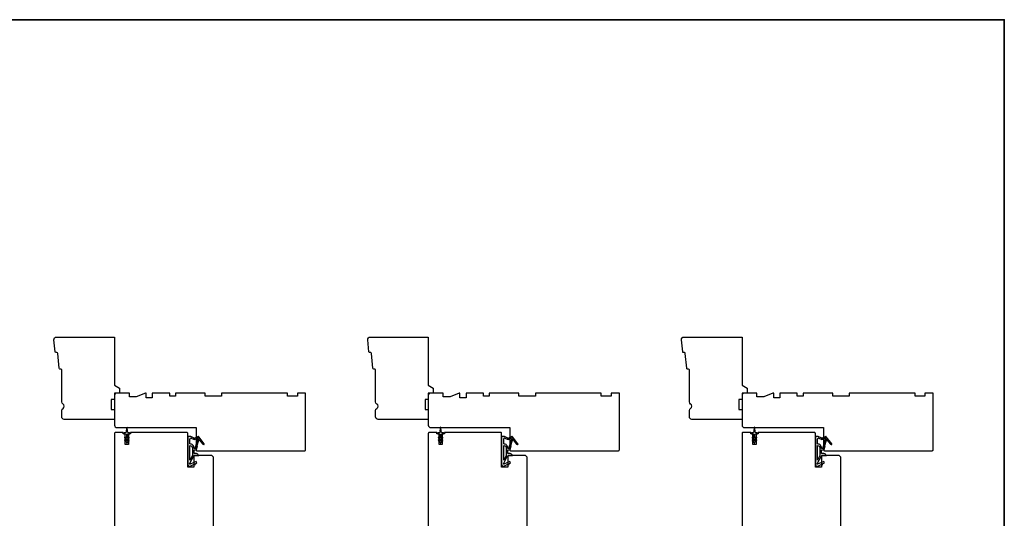
# Model space of a CAD drawing. Extents: x 3441 to 8562, y 217 to 5525.
# Drawn here: x 6568 to 7166, y 4363 to 4666 of the extents above; entities that cross this region are included whole.
import ezdxf

# ---------------------------------------------------------------- set-up
doc = ezdxf.new("R2010")
doc.units = 0
doc.header["$LTSCALE"] = 250
doc.header["$MEASUREMENT"] = 0
doc.layers.add('8', color=7, linetype='CONTINUOUS', lineweight=35)
doc.layers.add('Wood', color=7, linetype='CONTINUOUS', lineweight=25)
doc.layers.add('MISCELLANEOUS', color=6, linetype='CONTINUOUS')

# ---------------------------------------------------------------- blocks, each defined once
blk = doc.blocks.new('11075 WEATHERSTRIP')
at = {"layer": 'MISCELLANEOUS'}
for points in [[(-4505.95, 16826.71), (-4505.87, 16826.77, 0.414214), (-4505.83, 16827.05), (-4509.15, 16831.36, 0.339454), (-4509.5, 16831.46), (-4511.61, 16830.58, -1.57384), (-4511.97, 16830.58), (-4514.04, 16831.54), (-4515.79, 16831.54), (-4515.79, 16814.54, 0.548619), (-4514.37, 16813.64), (-4512.33, 16814.59), (-4511.17, 16814.58), (-4511.38, 16815.03), (-4510.29, 16815.54), (-4510.71, 16816.44), (-4514.41, 16814.72, -0.719897), (-4514.67, 16815), (-4512.16, 16819.72, -0.244698), (-4511.93, 16819.88), (-4510.99, 16819.99), (-4509.29, 16819.9, 0.400552), (-4510.59, 16821.14), (-4511.99, 16821.14), (-4511.99, 16823.39), (-4510.99, 16823.39, 0.327819), (-4510.51, 16823.74), (-4509.92, 16825.65, -0.414214), (-4510.11, 16826.03), (-4509.09, 16829.31), (-4509.15, 16829.39, -1), (-4508.83, 16829.63), (-4506.69, 16826.85), (-4506.13, 16826.67, 0.244698)], [(-4511.11, 16824.64, -1), (-4511.11, 16824.24), (-4511.99, 16824.24), (-4511.99, 16824.55, 0.414214), (-4514.49, 16827.05), (-4514.49, 16829.79), (-4514.16, 16830.7, -1.044614), (-4513.79, 16830.54), (-4512.34, 16829.87, 0.210583), (-4511.29, 16829.85), (-4509.93, 16830.41, -0.876976), (-4509.58, 16830.61), (-4509.22, 16830.14), (-4509.84, 16829.56), (-4511.3, 16824.9, 0.506229)], [(-4514.49, 16826.05, -0.414214), (-4512.99, 16824.55), (-4512.99, 16820.07), (-4514.49, 16817.25)]]:
    blk.add_lwpolyline(points, format="xyb", close=True, dxfattribs=at)

msp = doc.modelspace()

# ---------------------------------------------------------------- linework, layer by layer
at = {"layer": '8', "linetype": 'Continuous'}
msp.add_lwpolyline([(5985.69, 4666.08), (7165.86, 4666.08), (7165.86, 3870.99), (5985.69, 3870.99)], close=True, dxfattribs=at)
at = {"layer": 'MISCELLANEOUS'}
for points in [[(6631.85, 4410.62), (6632.86, 4409.91), (6632.86, 4409.53, 1), (6633.46, 4409.53), (6633.46, 4409.91), (6634.47, 4410.62, 1), (6634.19, 4411.03), (6633.46, 4410.52), (6633.46, 4411.53), (6634.47, 4412.24, 1), (6634.19, 4412.65), (6633.46, 4412.14), (6633.46, 4414.23, -0.414214), (6633.96, 4414.73), (6634.79, 4414.73, 0.900404), (6634.84, 4415.23), (6633.86, 4415.43, -0.316498), (6633.67, 4415.64), (6633.64, 4415.85, -0.453723), (6633.56, 4416.45), (6633.26, 4418.64, 0.873124), (6633.06, 4418.64), (6632.76, 4416.45, -0.453723), (6632.68, 4415.85), (6632.65, 4415.64, -0.316498), (6632.46, 4415.43), (6631.48, 4415.23, 0.900404), (6631.54, 4414.73), (6632.36, 4414.73, -0.414214), (6632.86, 4414.23), (6632.86, 4412.14), (6632.13, 4412.65, 1), (6631.85, 4412.24), (6632.86, 4411.53), (6632.86, 4410.52), (6632.13, 4411.03, 1), (6631.85, 4410.62)], [(6822.35, 4410.62), (6823.36, 4409.91), (6823.36, 4409.53, 1), (6823.96, 4409.53), (6823.96, 4409.91), (6824.97, 4410.62, 1), (6824.69, 4411.03), (6823.96, 4410.52), (6823.96, 4411.53), (6824.97, 4412.24, 1), (6824.69, 4412.65), (6823.96, 4412.14), (6823.96, 4414.23, -0.414214), (6824.46, 4414.73), (6825.29, 4414.73, 0.900404), (6825.34, 4415.23), (6824.36, 4415.43, -0.316498), (6824.17, 4415.64), (6824.14, 4415.85, -0.453723), (6824.06, 4416.45), (6823.76, 4418.64, 0.873124), (6823.56, 4418.64), (6823.26, 4416.45, -0.453723), (6823.18, 4415.85), (6823.15, 4415.64, -0.316498), (6822.96, 4415.43), (6821.98, 4415.23, 0.900404), (6822.04, 4414.73), (6822.86, 4414.73, -0.414214), (6823.36, 4414.23), (6823.36, 4412.14), (6822.63, 4412.65, 1), (6822.35, 4412.24), (6823.36, 4411.53), (6823.36, 4410.52), (6822.63, 4411.03, 1), (6822.35, 4410.62)], [(7012.85, 4410.62), (7013.86, 4409.91), (7013.86, 4409.53, 1), (7014.46, 4409.53), (7014.46, 4409.91), (7015.47, 4410.62, 1), (7015.19, 4411.03), (7014.46, 4410.52), (7014.46, 4411.53), (7015.47, 4412.24, 1), (7015.19, 4412.65), (7014.46, 4412.14), (7014.46, 4414.23, -0.414214), (7014.96, 4414.73), (7015.79, 4414.73, 0.900404), (7015.84, 4415.23), (7014.86, 4415.43, -0.316498), (7014.67, 4415.64), (7014.64, 4415.85, -0.453723), (7014.56, 4416.45), (7014.26, 4418.64, 0.873124), (7014.06, 4418.64), (7013.76, 4416.45, -0.453723), (7013.68, 4415.85), (7013.65, 4415.64, -0.316498), (7013.46, 4415.43), (7012.48, 4415.23, 0.900404), (7012.54, 4414.73), (7013.36, 4414.73, -0.414214), (7013.86, 4414.23), (7013.86, 4412.14), (7013.13, 4412.65, 1), (7012.85, 4412.24), (7013.86, 4411.53), (7013.86, 4410.52), (7013.13, 4411.03, 1), (7012.85, 4410.62)]]:
    msp.add_lwpolyline(points, format="xyb", dxfattribs=at)
at = {"layer": 'Wood'}
for points in [[(6625.66, 4444.21), (6628.66, 4442.48), (6628.66, 4439.48), (6625.66, 4439.48), (6625.66, 4435.48), (6623.66, 4435.48), (6623.66, 4429.48), (6625.66, 4429.48), (6625.66, 4423.48), (6595.16, 4423.48, -0.414214), (6593.66, 4424.98), (6593.66, 4428.88, -0.267949), (6594.41, 4430.18, 0.57735), (6594.41, 4432.78, -0.267949), (6593.66, 4434.08), (6593.66, 4453.48, 0.391392), (6593.2, 4453.98), (6592.52, 4454.03, -0.36397), (6592.06, 4454.48), (6591.19, 4463.53, 0.36397), (6590.73, 4463.98), (6590.06, 4464.03, -0.36397), (6589.6, 4464.48), (6588.89, 4471.84, -0.442617), (6590.38, 4473.48), (6625.66, 4473.48)], [(6816.16, 4444.21), (6819.16, 4442.48), (6819.16, 4439.48), (6816.16, 4439.48), (6816.16, 4435.48), (6814.16, 4435.48), (6814.16, 4429.48), (6816.16, 4429.48), (6816.16, 4423.48), (6785.66, 4423.48, -0.414214), (6784.16, 4424.98), (6784.16, 4428.88, -0.267949), (6784.91, 4430.18, 0.57735), (6784.91, 4432.78, -0.267949), (6784.16, 4434.08), (6784.16, 4453.48, 0.391392), (6783.7, 4453.98), (6783.02, 4454.03, -0.36397), (6782.56, 4454.48), (6781.69, 4463.53, 0.36397), (6781.23, 4463.98), (6780.56, 4464.03, -0.36397), (6780.1, 4464.48), (6779.39, 4471.84, -0.442617), (6780.88, 4473.48), (6816.16, 4473.48)], [(7006.66, 4444.21), (7009.66, 4442.48), (7009.66, 4439.48), (7006.66, 4439.48), (7006.66, 4435.48), (7004.66, 4435.48), (7004.66, 4429.48), (7006.66, 4429.48), (7006.66, 4423.48), (6976.16, 4423.48, -0.414214), (6974.66, 4424.98), (6974.66, 4428.88, -0.267949), (6975.41, 4430.18, 0.57735), (6975.41, 4432.78, -0.267949), (6974.66, 4434.08), (6974.66, 4453.48, 0.391392), (6974.2, 4453.98), (6973.52, 4454.03, -0.36397), (6973.06, 4454.48), (6972.19, 4463.53, 0.36397), (6971.73, 4463.98), (6971.06, 4464.03, -0.36397), (6970.6, 4464.48), (6969.89, 4471.84, -0.442617), (6971.38, 4473.48), (7006.66, 4473.48)], [(6675.66, 4404.48), (6741.16, 4404.48, 0.414214), (6741.66, 4404.98), (6741.66, 4439.48), (6736.66, 4439.48), (6736.66, 4437.48), (6730.66, 4437.48), (6730.66, 4439.48), (6690.66, 4439.48), (6690.66, 4437.48), (6680.66, 4437.48), (6680.66, 4439.48), (6662.66, 4439.48), (6662.66, 4437.48), (6659.16, 4437.48), (6659.16, 4439.48), (6648.59, 4439.48), (6648.59, 4436.48), (6644.89, 4436.48), (6644.89, 4439.48), (6644.39, 4439.48), (6638.89, 4437.23), (6634.66, 4437.23), (6634.66, 4439.48), (6627.16, 4439.48, 0.414214), (6625.66, 4437.98), (6625.66, 4419.98, 0.414214), (6627.16, 4418.48), (6675.16, 4418.48), (6675.16, 4404.98, 0.414214)], [(6866.16, 4404.48), (6931.66, 4404.48, 0.414214), (6932.16, 4404.98), (6932.16, 4439.48), (6927.16, 4439.48), (6927.16, 4437.48), (6921.16, 4437.48), (6921.16, 4439.48), (6881.16, 4439.48), (6881.16, 4437.48), (6871.16, 4437.48), (6871.16, 4439.48), (6853.16, 4439.48), (6853.16, 4437.48), (6849.66, 4437.48), (6849.66, 4439.48), (6839.09, 4439.48), (6839.09, 4436.48), (6835.39, 4436.48), (6835.39, 4439.48), (6834.89, 4439.48), (6829.39, 4437.23), (6825.16, 4437.23), (6825.16, 4439.48), (6817.66, 4439.48, 0.414214), (6816.16, 4437.98), (6816.16, 4419.98, 0.414214), (6817.66, 4418.48), (6865.66, 4418.48), (6865.66, 4404.98, 0.414214)], [(7056.66, 4404.48), (7122.16, 4404.48, 0.414214), (7122.66, 4404.98), (7122.66, 4439.48), (7117.66, 4439.48), (7117.66, 4437.48), (7111.66, 4437.48), (7111.66, 4439.48), (7071.66, 4439.48), (7071.66, 4437.48), (7061.66, 4437.48), (7061.66, 4439.48), (7043.66, 4439.48), (7043.66, 4437.48), (7040.16, 4437.48), (7040.16, 4439.48), (7029.59, 4439.48), (7029.59, 4436.48), (7025.89, 4436.48), (7025.89, 4439.48), (7025.39, 4439.48), (7019.89, 4437.23), (7015.66, 4437.23), (7015.66, 4439.48), (7008.16, 4439.48, 0.414214), (7006.66, 4437.98), (7006.66, 4419.98, 0.414214), (7008.16, 4418.48), (7056.16, 4418.48), (7056.16, 4404.98, 0.414214)]]:
    msp.add_lwpolyline(points, format="xyb", close=True, dxfattribs=at)
for points in [[(6685.66, 4356.48), (6685.66, 4400.48), (6684.66, 4401.48), (6673.91, 4401.48), (6673.91, 4394.48), (6670.16, 4394.48), (6670.16, 4414.98, 0.414214), (6669.66, 4415.48), (6635.41, 4415.48), (6635.41, 4414.73), (6634.16, 4414.73), (6634.16, 4408.23), (6632.16, 4408.23), (6632.16, 4414.73), (6630.91, 4414.73), (6630.91, 4415.48), (6626.16, 4415.48, 0.414214), (6625.66, 4414.98), (6625.66, 4344.98, 0.414214)], [(6876.16, 4356.48), (6876.16, 4400.48), (6875.16, 4401.48), (6864.41, 4401.48), (6864.41, 4394.48), (6860.66, 4394.48), (6860.66, 4414.98, 0.414214), (6860.16, 4415.48), (6825.91, 4415.48), (6825.91, 4414.73), (6824.66, 4414.73), (6824.66, 4408.23), (6822.66, 4408.23), (6822.66, 4414.73), (6821.41, 4414.73), (6821.41, 4415.48), (6816.66, 4415.48, 0.414214), (6816.16, 4414.98), (6816.16, 4344.98, 0.414214)], [(7066.66, 4356.48), (7066.66, 4400.48), (7065.66, 4401.48), (7054.91, 4401.48), (7054.91, 4394.48), (7051.16, 4394.48), (7051.16, 4414.98, 0.414214), (7050.66, 4415.48), (7016.41, 4415.48), (7016.41, 4414.73), (7015.16, 4414.73), (7015.16, 4408.23), (7013.16, 4408.23), (7013.16, 4414.73), (7011.91, 4414.73), (7011.91, 4415.48), (7007.16, 4415.48, 0.414214), (7006.66, 4414.98), (7006.66, 4344.98, 0.414214)]]:
    msp.add_lwpolyline(points, format="xyb", dxfattribs=at)

# ---------------------------------------------------------------- block references
at = {"layer": 'MISCELLANEOUS'}
for p in [(11185.95, -12418.47), (11376.45, -12418.47), (11566.95, -12418.47)]:
    msp.add_blockref('11075 WEATHERSTRIP', p, dxfattribs=at)

doc.saveas('drawing.dxf')
